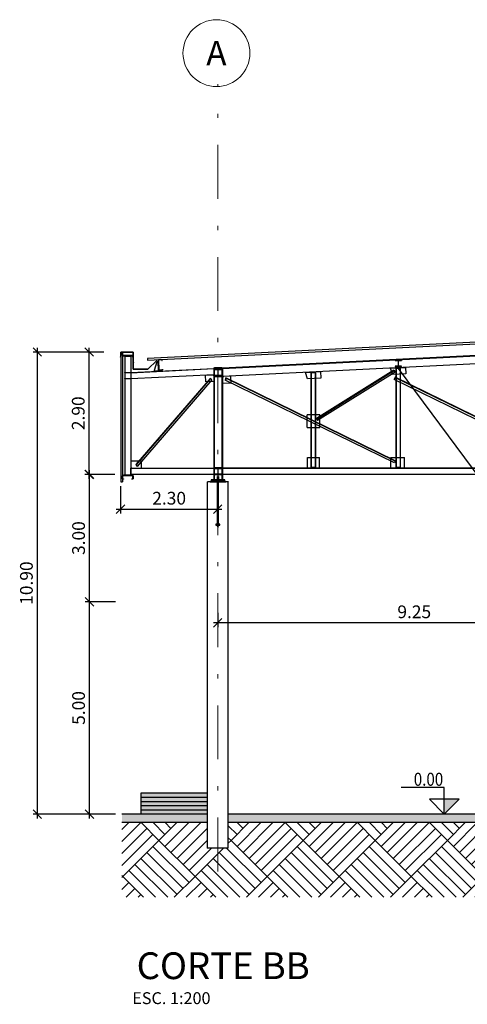
# Model space of a CAD drawing. Units: inches. Extents: x 42674 to 44054, y 8132 to 8322.
# Drawn here: x 43514 to 43524, y 8159 to 8182 of the extents above; entities that cross this region are included whole.
import ezdxf
from ezdxf.enums import TextEntityAlignment as Align

# ---------------------------------------------------------------- set-up
doc = ezdxf.new("R2010")
doc.units = ezdxf.units.IN
doc.header["$LTSCALE"] = 0.1
doc.header["$MEASUREMENT"] = 0
doc.header["$PDMODE"] = 3
for name, pattern in [('CONTINUO', [0]), ('DASH', [0.5, 0.35, -0.15]), ('DASHDOT', [25.4, 12.7, -6.35, 0, -6.35]), ('DASHDOT2', [0.75, 0.625, -0.0625, 0, -0.0625])]:
    doc.linetypes.add(name, pattern=pattern)
for name, color, linetype in [('A', 7, 'DASHDOT2'), ('BEAMS', 3, 'Continuous'), ('COTAS', 2, 'Continuous'), ('EIXOS', 2, 'DASHDOT'), ('G', 3, 'Continuous'), ('H_ESTRUTURA', 250, 'Continuous'), ('HAT02', 8, 'Continuous'), ('LINHA02', 1, 'Continuous'), ('LINHA05', 5, 'Continuous'), ('PASSARELA METALICA', 2, 'Continuous'), ('PILAR', 5, 'Continuous'), ('PROPERTIES_SECTIONS', 3, 'Continuous'), ('S', 1, 'Continuous'), ('Text', 7, 'Continuous')]:
    doc.layers.add(name, color=color, linetype=linetype)
doc.layers.add('A-TEXTO-R100CL', color=3, linetype='Continuous', lineweight=0)
doc.layers.add('A-TEXTO-R175CL', color=6, linetype='Continuous', lineweight=0)
doc.styles.add('NORM', font='romans')
doc.styles.add('ROMANS', font='romans')
doc.styles.add('T04', font='romans.shx', dxfattribs={"height": 0.11})
doc.dimstyles.new('Copy of escala 1.100', dxfattribs={"dimtxt": 0.3, "dimasz": 0.2, "dimexe": 0.1, "dimexo": 0.1, "dimgap": 0.07, "dimtad": 1, "dimzin": 4, "dimdsep": 46, "dimtxsty": 'NORM', "dimblk": 'OBLIQUE', "dimcen": 0.2, "dimdle": 0.1, "dimclrd": 1, "dimclre": 1, "dimclrt": 3, "dimadec": 4, "dimazin": 1, "dimtfac": 1, "dimtix": 1, "dimtmove": 2, "dimatfit": 3, "dimfxl": 0.1, "dimtzin": 4, "dimlwd": -1, "dimarcsym": 0})

# ---------------------------------------------------------------- blocks, each defined once
blk = doc.blocks.new('_Oblique')
at = {"color": 0, "linetype": 'ByBlock', "lineweight": -2}
blk.add_line((-0.5, -0.5), (0.5, 0.5), dxfattribs=at)
blk = doc.blocks.new('*D107')
at = {"layer": 'Defpoints', "color": 0, "linetype": 'CONTINUO'}
for p in [(43515.35, 8168.134), (43516.058, 8168.134), (43516.058, 8163.134)]:
    blk.add_point(p, dxfattribs=at)
at = {"layer": 'PILAR', "color": 1, "linetype": 'CONTINUO', "lineweight": -2}
for p, q in [((43515.958, 8168.134), (43515.25, 8168.134)), ((43515.958, 8163.134), (43515.25, 8163.134))]:
    blk.add_line(p, q, dxfattribs=at)
at = {"layer": 'PILAR', "color": 1, "linetype": 'CONTINUO'}
blk.add_line((43515.35, 8163.034), (43515.35, 8168.234), dxfattribs=at)
at = {"layer": 'PILAR', "color": 1, "linetype": 'CONTINUO', "xscale": 0.2, "yscale": 0.2, "zscale": 0.2}
for p, rotation in [((43515.35, 8168.134), 90), ((43515.35, 8163.134), 270)]:
    blk.add_blockref('_Oblique', p, dxfattribs=dict(at, rotation=rotation))
at = {"layer": 'PILAR', "color": 3, "linetype": 'CONTINUO', "insert": (43515.13, 8165.634), "char_height": 0.3, "attachment_point": 5, "rotation": 90, "style": 'NORM'}
blk.add_mtext('5.00', dxfattribs=at)
blk = doc.blocks.new('*D108')
at = {"layer": 'Defpoints', "color": 0, "linetype": 'CONTINUO'}
for p in [(43515.35, 8171.136), (43516.045, 8171.136), (43516.045, 8168.134)]:
    blk.add_point(p, dxfattribs=at)
at = {"layer": 'PILAR', "color": 1, "linetype": 'CONTINUO', "lineweight": -2}
for p, q in [((43515.945, 8171.136), (43515.25, 8171.136)), ((43515.945, 8168.134), (43515.25, 8168.134))]:
    blk.add_line(p, q, dxfattribs=at)
at = {"layer": 'PILAR', "color": 1, "linetype": 'CONTINUO'}
blk.add_line((43515.35, 8168.034), (43515.35, 8171.236), dxfattribs=at)
at = {"layer": 'PILAR', "color": 1, "linetype": 'CONTINUO', "xscale": 0.2, "yscale": 0.2, "zscale": 0.2}
for p, rotation in [((43515.35, 8171.136), 90), ((43515.35, 8168.134), 270)]:
    blk.add_blockref('_Oblique', p, dxfattribs=dict(at, rotation=rotation))
at = {"layer": 'PILAR', "color": 3, "linetype": 'CONTINUO', "insert": (43515.13, 8169.635), "char_height": 0.3, "attachment_point": 5, "rotation": 90, "style": 'NORM'}
blk.add_mtext('3.00', dxfattribs=at)
blk = doc.blocks.new('*D74')
at = {"layer": 'Defpoints', "color": 0, "linetype": 'CONTINUO'}
for p in [(43515.342, 8174.016), (43515.784, 8174.016), (43515.784, 8171.134)]:
    blk.add_point(p, dxfattribs=at)
at = {"layer": 'PILAR', "color": 1, "linetype": 'CONTINUO', "lineweight": -2}
for p, q in [((43515.684, 8174.016), (43515.242, 8174.016)), ((43515.684, 8171.134), (43515.242, 8171.134))]:
    blk.add_line(p, q, dxfattribs=at)
at = {"layer": 'PILAR', "color": 1, "linetype": 'CONTINUO'}
blk.add_line((43515.342, 8171.034), (43515.342, 8174.116), dxfattribs=at)
at = {"layer": 'PILAR', "color": 1, "linetype": 'CONTINUO', "xscale": 0.2, "yscale": 0.2, "zscale": 0.2}
for p, rotation in [((43515.342, 8174.016), 90), ((43515.342, 8171.134), 270)]:
    blk.add_blockref('_Oblique', p, dxfattribs=dict(at, rotation=rotation))
at = {"layer": 'PILAR', "color": 3, "linetype": 'CONTINUO', "insert": (43515.122, 8172.575), "char_height": 0.3, "attachment_point": 5, "rotation": 90, "style": 'NORM'}
blk.add_mtext('2.90', dxfattribs=at)
blk = doc.blocks.new('*D75')
at = {"layer": 'COTAS', "color": 1, "linetype": 'CONTINUO', "lineweight": -2}
for p, q in [((43515.628, 8174.016), (43514.022, 8174.016)), ((43515.761, 8163.134), (43514.022, 8163.134))]:
    blk.add_line(p, q, dxfattribs=at)
at = {"layer": 'COTAS', "color": 1, "linetype": 'CONTINUO'}
blk.add_line((43514.122, 8163.034), (43514.122, 8174.116), dxfattribs=at)
at = {"layer": 'Defpoints', "color": 0, "linetype": 'CONTINUO'}
for p in [(43514.122, 8174.016), (43515.728, 8174.016), (43515.861, 8163.134)]:
    blk.add_point(p, dxfattribs=at)
at = {"layer": 'COTAS', "color": 1, "linetype": 'CONTINUO', "xscale": 0.2, "yscale": 0.2, "zscale": 0.2}
for p, rotation in [((43514.122, 8174.016), 90), ((43514.122, 8163.134), 270)]:
    blk.add_blockref('_Oblique', p, dxfattribs=dict(at, rotation=rotation))
at = {"layer": 'COTAS', "color": 3, "linetype": 'CONTINUO', "insert": (43513.902, 8168.575), "char_height": 0.3, "attachment_point": 5, "rotation": 90, "style": 'NORM'}
blk.add_mtext('10.90', dxfattribs=at)
blk = doc.blocks.new('*D76')
at = {"layer": 'COTAS', "color": 1, "linetype": 'CONTINUO', "lineweight": -2}
for p, q in [((43516.079, 8170.86), (43516.079, 8170.215)), ((43518.366, 8170.86), (43518.366, 8170.215))]:
    blk.add_line(p, q, dxfattribs=at)
at = {"layer": 'COTAS', "color": 1, "linetype": 'CONTINUO'}
blk.add_line((43515.979, 8170.315), (43518.466, 8170.315), dxfattribs=at)
at = {"layer": 'Defpoints', "color": 0, "linetype": 'CONTINUO'}
for p in [(43516.079, 8170.96), (43518.366, 8170.96), (43518.366, 8170.315)]:
    blk.add_point(p, dxfattribs=at)
at = {"layer": 'COTAS', "color": 1, "linetype": 'CONTINUO', "xscale": 0.2, "yscale": 0.2, "zscale": 0.2, "rotation": 180}
blk.add_blockref('_Oblique', (43516.079, 8170.315), dxfattribs=at)
at = {"layer": 'COTAS', "color": 1, "linetype": 'CONTINUO', "xscale": 0.2, "yscale": 0.2, "zscale": 0.2}
blk.add_blockref('_Oblique', (43518.366, 8170.315), dxfattribs=at)
at = {"layer": 'COTAS', "color": 3, "linetype": 'CONTINUO', "insert": (43517.223, 8170.535), "char_height": 0.3, "attachment_point": 5, "style": 'NORM'}
blk.add_mtext('2.30', dxfattribs=at)
blk = doc.blocks.new('*D70')
at = {"layer": 'COTAS', "color": 1, "linetype": 'CONTINUO', "lineweight": -2}
for p, q in [((43518.366, 8167.875), (43518.366, 8167.54)), ((43527.62, 8167.875), (43527.62, 8167.54))]:
    blk.add_line(p, q, dxfattribs=at)
at = {"layer": 'COTAS', "color": 1, "linetype": 'CONTINUO'}
blk.add_line((43527.72, 8167.64), (43518.266, 8167.64), dxfattribs=at)
at = {"layer": 'Defpoints', "color": 0, "linetype": 'CONTINUO'}
for p in [(43518.366, 8167.975), (43527.62, 8167.975), (43518.366, 8167.64)]:
    blk.add_point(p, dxfattribs=at)
at = {"layer": 'COTAS', "color": 1, "linetype": 'CONTINUO', "xscale": 0.2, "yscale": 0.2, "zscale": 0.2, "rotation": 180}
blk.add_blockref('_Oblique', (43518.366, 8167.64), dxfattribs=at)
at = {"layer": 'COTAS', "color": 1, "linetype": 'CONTINUO', "xscale": 0.2, "yscale": 0.2, "zscale": 0.2}
blk.add_blockref('_Oblique', (43527.62, 8167.64), dxfattribs=at)
at = {"layer": 'COTAS', "color": 3, "linetype": 'CONTINUO', "insert": (43522.993, 8167.86), "char_height": 0.3, "attachment_point": 5, "style": 'NORM'}
blk.add_mtext('9.25', dxfattribs=at)

msp = doc.modelspace()

# ---------------------------------------------------------------- hatches: boundary and pattern name
at = {"layer": 'H_ESTRUTURA', "linetype": 'CONTINUO'}
h = msp.add_hatch(dxfattribs=at)
h.set_pattern_fill('AR-CONC', color=256, scale=0.1, angle=45, style=0)
h.set_pattern_definition([(95, (607.9078, 20.5482), (0.551551999, 0.462807079), [0.075, -0.825]), (40, (607.9078, 20.5482), (-0.629992167, 0.43376815), [0.06, -0.66]), (145.4514, (607.9538, 20.5868), (-0.078439469, 0.896575282), [0.06374019, -0.701142112]), (91.1842, (607.7664, 20.6896), (0.871693, 0.637613765), [0.1125, -1.2375]), (141.6356, (607.839, 20.7428), (-0.027899015, 1.34971169), [0.095610288, -1.051713]), (36.1842, (607.7664, 20.6896), (-0.02790007, 1.349711668), [0.09, -0.99]), (66, (607.87245, 20.725), (0.706771572, 0.1373824765), [0.075, -0.825]), (11, (607.87245, 20.725), (-0.340708593, 0.684808435), [0.06, -0.66]), (116.4514, (607.93135, 20.7364), (0.366063617, 0.82219062), [0.06374019, -0.701142112]), (82.5, (607.9078, 20.5482), (-0.2267931853, 0.2439898176), [0, -0.652, 0, -0.67, 0, -0.6625]), (52.5, (607.9078, 20.5482), (-0.0928729422, 0.46490945), [0, -0.382, 0, -0.637, 0, -0.2525]), (12.5, (607.75012, 20.39051), (0.3934181673, 0.3615207618), [0, -0.25, 0, -0.78, 0, -1.035]), (2.5, (607.6794, 20.3198), (0.341589983, 0.483159807), [0, -0.325, 0, -0.518, 0, -0.735])])
h.paths.add_polyline_path([(43550.616, 8163.134), (43518.616, 8163.134), (43518.616, 8162.934), (43550.616, 8162.934)])
h.paths.add_polyline_path([(43518.116, 8163.134), (43516.113, 8163.134), (43516.113, 8162.934), (43518.116, 8162.934)])
h.paths.add_polyline_path([(43553.119, 8163.134), (43551.116, 8163.134), (43551.116, 8162.934), (43553.119, 8162.934)])
at = {"layer": 'HAT02', "linetype": 'CONTINUO'}
msp.add_hatch(color=0, dxfattribs=at).paths.add_polyline_path([(43524.05, 8163.484), (43523.7, 8163.484), (43523.7, 8163.134), (43523.7, 8163.134)])
h = msp.add_hatch(dxfattribs=at)
h.set_pattern_fill('AR-PARQ1', color=256, scale=0.1, angle=45, style=0)
h.set_pattern_definition([(135, (601.8236, 23.43), (-1.697056275, 1e-16), [1.2, -1.2]), (135, (601.965, 23.5714), (-1.697056275, 1e-16), [1.2, -1.2]), (135, (602.1065, 23.7129), (-1.697056275, 1e-16), [1.2, -1.2]), (135, (602.2479, 23.8543), (-1.697056275, 1e-16), [1.2, -1.2]), (135, (602.3893, 23.9957), (-1.697056275, 1e-16), [1.2, -1.2]), (135, (602.5307, 24.1371), (-1.697056275, 1e-16), [1.2, -1.2]), (135, (602.6722, 24.2785), (-1.697056275, 1e-16), [1.2, -1.2]), (45, (600.9751, 24.2785), (1.697056275, -1e-16), [1.2, -1.2]), (45, (600.8337, 24.42), (1.697056275, -1e-16), [1.2, -1.2]), (45, (600.6923, 24.5614), (1.697056275, -1e-16), [1.2, -1.2]), (45, (600.5508, 24.7028), (1.697056275, -1e-16), [1.2, -1.2]), (45, (600.4094, 24.8442), (1.697056275, -1e-16), [1.2, -1.2]), (45, (600.268, 24.9857), (1.697056275, -1e-16), [1.2, -1.2]), (45, (600.1266, 25.1271), (1.697056275, -1e-16), [1.2, -1.2])])
h.paths.add_polyline_path([(43518.616, 8162.934), (43518.616, 8162.334), (43518.116, 8162.334), (43518.116, 8162.934), (43516.113, 8162.934), (43516.113, 8161.177), (43553.119, 8161.177), (43553.119, 8162.934), (43551.116, 8162.934), (43551.116, 8162.334), (43550.616, 8162.334), (43550.616, 8162.934)])
at = {"layer": 'PILAR', "linetype": 'CONTINUO', "true_color": 0xffff1f}
h = msp.add_hatch(color=2, dxfattribs=at)
h.paths.add_polyline_path([(43518.116, 8163.534), (43518.116, 8163.634), (43516.566, 8163.634), (43516.566, 8163.534)])
h.paths.add_polyline_path([(43518.116, 8163.134), (43518.116, 8163.234), (43516.566, 8163.234), (43516.566, 8163.134)])
h.paths.add_polyline_path([(43518.116, 8163.334), (43518.116, 8163.434), (43516.566, 8163.434), (43516.566, 8163.334)])
at = {"layer": 'PILAR', "linetype": 'CONTINUO'}
h = msp.add_hatch(color=250, dxfattribs=at)
h.paths.add_polyline_path([(43518.116, 8163.234), (43518.116, 8163.334), (43516.566, 8163.334), (43516.566, 8163.234)])
h.paths.add_polyline_path([(43518.116, 8163.434), (43518.116, 8163.534), (43516.566, 8163.534), (43516.566, 8163.434)])

# ---------------------------------------------------------------- linework, layer by layer
at = {"layer": 'A'}
for p, q in [((43518.366, 8171.116), (43518.366, 8169.886)), ((43518.373, 8171.116), (43518.373, 8169.886))]:
    msp.add_line(p, q, dxfattribs=at)
at = {"layer": 'A-TEXTO-R100CL'}
msp.add_circle((43518.336, 8181.057), 0.787, dxfattribs=at)
at = {"layer": 'BEAMS', "linetype": 'Continuous'}
for p, q in [((43520.695, 8172.439), (43522.52, 8173.579)), ((43516.446, 8171.356), (43518.196, 8173.387)), ((43520.47, 8172.237), (43520.47, 8172.538)), ((43520.77, 8172.538), (43520.47, 8172.538)), ((43520.77, 8172.237), (43520.77, 8172.538)), ((43520.47, 8172.237), (43520.77, 8172.237))]:
    msp.add_line(p, q, dxfattribs=at)
at = {"layer": 'EIXOS', "lineweight": 0}
msp.add_line((43518.366, 8161.785), (43518.366, 8180.326), dxfattribs=at)
at = {"layer": 'G'}
for p, q in [((43518.476, 8173.642), (43534.626, 8174.449)), ((43518.476, 8173.632), (43534.626, 8174.439)), ((43518.476, 8173.451), (43534.62, 8174.258)), ((43534.62, 8174.248), (43518.476, 8173.441)), ((43516.126, 8174.009), (43516.126, 8173.935)), ((43516.126, 8174.009), (43516.126, 8174.009)), ((43516.128, 8173.935), (43516.128, 8174.009)), ((43516.151, 8174.014), (43516.131, 8174.014)), ((43516.131, 8174.012), (43516.151, 8174.012)), ((43516.37, 8173.932), (43516.131, 8173.932)), ((43516.131, 8173.929), (43516.37, 8173.929)), ((43516.151, 8174.012), (43516.151, 8174.014)), ((43516.161, 8173.929), (43516.341, 8173.929)), ((43516.161, 8173.921), (43516.161, 8173.929)), ((43516.341, 8173.921), (43516.161, 8173.921)), ((43516.177, 8173.921), (43516.325, 8173.921)), ((43516.177, 8173.921), (43516.177, 8171.118)), ((43516.182, 8173.921), (43516.182, 8171.118)), ((43516.319, 8173.921), (43516.319, 8171.118)), ((43516.324, 8173.921), (43516.324, 8171.118)), ((43516.341, 8173.929), (43516.341, 8173.921)), ((43516.37, 8174.014), (43516.351, 8174.014)), ((43516.351, 8174.014), (43516.351, 8174.012)), ((43516.351, 8174.012), (43516.37, 8174.012)), ((43516.373, 8174.009), (43516.373, 8173.935)), ((43516.376, 8173.935), (43516.376, 8174.009)), ((43516.881, 8173.59), (43516.943, 8173.791)), ((43516.943, 8173.791), (43516.963, 8173.792)), ((43516.963, 8173.792), (43516.973, 8173.595)), ((43516.974, 8173.583), (43516.963, 8173.792)), ((43516.963, 8173.792), (43516.971, 8173.792)), ((43516.969, 8173.832), (43516.981, 8173.593)), ((43516.971, 8173.792), (43516.982, 8173.583)), ((43516.984, 8173.593), (43516.972, 8173.832)), ((43517.049, 8173.841), (43516.974, 8173.837)), ((43516.975, 8173.835), (43517.049, 8173.838)), ((43517.049, 8173.841), (43517.049, 8173.841)), ((43517.052, 8173.836), (43517.053, 8173.816)), ((43517.053, 8173.816), (43517.055, 8173.816)), ((43517.055, 8173.816), (43517.054, 8173.836)), ((43522.544, 8173.827), (43522.544, 8173.821)), ((43522.696, 8173.827), (43522.544, 8173.827)), ((43522.544, 8173.821), (43522.607, 8173.821)), ((43522.607, 8173.682), (43522.544, 8173.682)), ((43522.544, 8173.682), (43522.544, 8173.675)), ((43522.617, 8173.811), (43522.617, 8173.692)), ((43522.622, 8173.692), (43522.622, 8173.811)), ((43522.632, 8173.821), (43522.696, 8173.821)), ((43522.696, 8173.682), (43522.632, 8173.682)), ((43522.696, 8173.821), (43522.696, 8173.827)), ((43522.696, 8173.675), (43522.696, 8173.682)), ((43516.183, 8173.534), (43516.319, 8173.534)), ((43516.183, 8173.528), (43516.183, 8173.534)), ((43516.319, 8173.528), (43516.183, 8173.528)), ((43516.319, 8173.534), (43516.319, 8173.528)), ((43516.325, 8173.534), (43518.275, 8173.632)), ((43516.325, 8173.529), (43518.275, 8173.627)), ((43516.325, 8173.391), (43518.275, 8173.489)), ((43518.275, 8173.484), (43516.325, 8173.386)), ((43516.882, 8173.57), (43516.881, 8173.59)), ((43516.954, 8173.574), (43516.882, 8173.57)), ((43516.882, 8173.57), (43516.966, 8173.574)), ((43516.883, 8173.562), (43516.882, 8173.57)), ((43516.967, 8173.566), (43516.883, 8173.562)), ((43516.973, 8173.595), (43516.954, 8173.574)), ((43517.061, 8173.594), (43516.987, 8173.59)), ((43516.987, 8173.587), (43517.061, 8173.591)), ((43517.065, 8173.616), (43517.063, 8173.616)), ((43517.063, 8173.616), (43517.064, 8173.597)), ((43517.066, 8173.597), (43517.065, 8173.616)), ((43518.076, 8173.473), (43518.255, 8173.482)), ((43518.084, 8173.313), (43518.076, 8173.473)), ((43518.255, 8173.482), (43518.275, 8173.463)), ((43518.275, 8173.642), (43518.476, 8173.642)), ((43518.275, 8173.642), (43518.275, 8171.01)), ((43518.275, 8173.632), (43518.275, 8173.484)), ((43518.275, 8173.464), (43518.275, 8173.323)), ((43518.285, 8173.642), (43518.285, 8171.01)), ((43518.465, 8173.642), (43518.287, 8173.642)), ((43518.287, 8173.642), (43518.287, 8173.632)), ((43518.287, 8173.632), (43518.465, 8173.632)), ((43518.465, 8173.45), (43518.287, 8173.45)), ((43518.287, 8173.45), (43518.287, 8173.441)), ((43518.3, 8173.612), (43518.3, 8173.606)), ((43518.452, 8173.612), (43518.3, 8173.612)), ((43518.3, 8173.606), (43518.363, 8173.606)), ((43518.363, 8173.467), (43518.3, 8173.467)), ((43518.3, 8173.467), (43518.3, 8173.46)), ((43518.3, 8173.46), (43518.452, 8173.46)), ((43518.373, 8173.596), (43518.373, 8173.477)), ((43518.379, 8173.477), (43518.379, 8173.596)), ((43518.389, 8173.606), (43518.452, 8173.606)), ((43518.452, 8173.467), (43518.389, 8173.467)), ((43518.452, 8173.606), (43518.452, 8173.612)), ((43518.452, 8173.46), (43518.452, 8173.467)), ((43518.465, 8173.632), (43518.465, 8173.642)), ((43518.465, 8173.441), (43518.465, 8173.45)), ((43518.466, 8173.642), (43518.466, 8171.01)), ((43518.476, 8173.441), (43518.476, 8173.642)), ((43518.476, 8173.642), (43518.476, 8171.01)), ((43518.676, 8173.451), (43518.496, 8173.442)), ((43518.684, 8173.291), (43518.676, 8173.451)), ((43520.433, 8173.537), (43520.786, 8173.555)), ((43520.482, 8173.385), (43520.433, 8173.537)), ((43520.786, 8173.555), (43520.793, 8173.4)), ((43522.433, 8173.637), (43522.786, 8173.655)), ((43522.482, 8173.485), (43522.433, 8173.637)), ((43522.793, 8173.5), (43522.482, 8173.485)), ((43522.544, 8173.675), (43522.696, 8173.675)), ((43522.786, 8173.655), (43522.793, 8173.5)), ((43516.183, 8173.393), (43516.319, 8173.393)), ((43516.183, 8173.386), (43516.183, 8173.393)), ((43516.319, 8173.386), (43516.183, 8173.386)), ((43516.319, 8173.393), (43516.319, 8173.386)), ((43518.275, 8173.322), (43518.084, 8173.313)), ((43518.287, 8173.441), (43518.465, 8173.441)), ((43518.496, 8173.442), (43518.476, 8173.421)), ((43518.476, 8173.28), (43518.684, 8173.291)), ((43518.496, 8173.442), (43518.478, 8173.421)), ((43520.793, 8173.4), (43520.482, 8173.385)), ((43516.572, 8171.444), (43516.322, 8171.444)), ((43516.322, 8171.444), (43516.322, 8171.304)), ((43516.572, 8171.284), (43516.572, 8171.444)), ((43520.482, 8171.532), (43520.766, 8171.532)), ((43520.482, 8171.286), (43520.482, 8171.532)), ((43520.766, 8171.286), (43520.766, 8171.532)), ((43522.441, 8171.532), (43522.766, 8171.532)), ((43522.441, 8171.286), (43522.441, 8171.532)), ((43522.766, 8171.286), (43522.766, 8171.532)), ((43516.322, 8171.304), (43516.342, 8171.284)), ((43516.322, 8171.284), (43518.272, 8171.284)), ((43516.322, 8171.136), (43516.322, 8171.284)), ((43516.322, 8171.279), (43518.272, 8171.279)), ((43516.322, 8171.141), (43518.272, 8171.141)), ((43518.272, 8171.136), (43516.322, 8171.136)), ((43516.342, 8171.284), (43516.572, 8171.284)), ((43518.275, 8171.284), (43518.275, 8171.136)), ((43518.465, 8171.286), (43518.286, 8171.286)), ((43518.286, 8171.286), (43518.286, 8171.277)), ((43518.286, 8171.277), (43518.465, 8171.277)), ((43518.286, 8171.134), (43518.286, 8171.144)), ((43518.286, 8171.144), (43518.465, 8171.144)), ((43518.465, 8171.134), (43518.286, 8171.134)), ((43518.3, 8171.286), (43518.3, 8171.28)), ((43518.452, 8171.286), (43518.3, 8171.286)), ((43518.3, 8171.28), (43518.363, 8171.28)), ((43518.363, 8171.141), (43518.3, 8171.141)), ((43518.3, 8171.141), (43518.3, 8171.134)), ((43518.3, 8171.134), (43518.452, 8171.134)), ((43518.373, 8171.27), (43518.373, 8171.151)), ((43518.378, 8171.151), (43518.378, 8171.27)), ((43518.388, 8171.28), (43518.452, 8171.28)), ((43518.452, 8171.141), (43518.388, 8171.141)), ((43518.452, 8171.28), (43518.452, 8171.286)), ((43518.452, 8171.134), (43518.452, 8171.141)), ((43518.465, 8171.277), (43518.465, 8171.286)), ((43518.465, 8171.144), (43518.465, 8171.134)), ((43518.476, 8171.286), (43544.798, 8171.286)), ((43518.476, 8171.28), (43544.798, 8171.28)), ((43518.476, 8171.141), (43544.757, 8171.141)), ((43544.757, 8171.134), (43518.476, 8171.134)), ((43520.673, 8171.301), (43520.567, 8171.301)), ((43522.673, 8171.301), (43522.567, 8171.301)), ((43516.123, 8171.031), (43516.123, 8171.105)), ((43516.123, 8171.031), (43516.123, 8171.031)), ((43516.126, 8171.105), (43516.126, 8171.031)), ((43516.128, 8171.11), (43516.368, 8171.11)), ((43516.368, 8171.108), (43516.128, 8171.108)), ((43516.128, 8171.028), (43516.148, 8171.028)), ((43516.148, 8171.025), (43516.128, 8171.025)), ((43516.148, 8171.028), (43516.148, 8171.025)), ((43516.338, 8171.118), (43516.158, 8171.118)), ((43516.158, 8171.118), (43516.158, 8171.11)), ((43516.158, 8171.11), (43516.338, 8171.11)), ((43516.322, 8171.118), (43516.174, 8171.118)), ((43516.338, 8171.11), (43516.338, 8171.118)), ((43516.348, 8171.025), (43516.348, 8171.028)), ((43516.348, 8171.028), (43516.368, 8171.028)), ((43516.368, 8171.025), (43516.348, 8171.025)), ((43516.37, 8171.031), (43516.37, 8171.105)), ((43516.373, 8171.105), (43516.373, 8171.031)), ((43518.213, 8170.985), (43518.188, 8170.96)), ((43518.188, 8170.96), (43518.558, 8170.96)), ((43518.213, 8171.01), (43518.213, 8170.985)), ((43518.533, 8171.01), (43518.213, 8171.01)), ((43518.533, 8170.985), (43518.213, 8170.985)), ((43518.213, 8170.985), (43518.533, 8170.985)), ((43518.473, 8171.01), (43518.272, 8171.01)), ((43518.353, 8171.085), (43518.353, 8169.916)), ((43518.357, 8171.01), (43518.357, 8170.985)), ((43518.362, 8171.086), (43518.36, 8171.085)), ((43518.36, 8171.085), (43518.36, 8169.916)), ((43518.36, 8170.975), (43518.386, 8170.975)), ((43518.384, 8171.086), (43518.362, 8171.086)), ((43518.379, 8169.916), (43518.379, 8171.085)), ((43518.386, 8171.085), (43518.384, 8171.086)), ((43518.386, 8169.916), (43518.386, 8171.085)), ((43518.389, 8171.01), (43518.389, 8170.985)), ((43518.533, 8170.985), (43518.533, 8171.01)), ((43518.558, 8170.96), (43518.533, 8170.985)), ((43518.406, 8169.96), (43518.326, 8169.96)), ((43518.326, 8169.96), (43518.326, 8169.941)), ((43518.326, 8169.941), (43518.406, 8169.941)), ((43518.413, 8169.96), (43518.333, 8169.96)), ((43518.333, 8169.96), (43518.333, 8169.941)), ((43518.333, 8169.941), (43518.413, 8169.941)), ((43518.353, 8169.916), (43518.379, 8169.916)), ((43518.353, 8169.916), (43518.353, 8169.916)), ((43518.36, 8169.916), (43518.386, 8169.916)), ((43518.36, 8169.916), (43518.36, 8169.916)), ((43518.406, 8169.941), (43518.406, 8169.96)), ((43518.413, 8169.941), (43518.413, 8169.96))]:
    msp.add_line(p, q, dxfattribs=at)
at = {"layer": 'G', "color": 1}
for p, q in [((43518.346, 8171.014), (43518.4, 8171.014)), ((43518.346, 8171.01), (43518.346, 8171.014)), ((43518.4, 8171.01), (43518.346, 8171.01)), ((43518.351, 8171.056), (43518.351, 8171.04)), ((43518.351, 8171.034), (43518.351, 8171.017)), ((43518.356, 8171.059), (43518.389, 8171.059)), ((43518.356, 8171.037), (43518.389, 8171.037)), ((43518.356, 8171.037), (43518.389, 8171.037)), ((43518.356, 8171.014), (43518.389, 8171.014)), ((43518.36, 8171.085), (43518.386, 8171.085)), ((43518.362, 8171.086), (43518.362, 8170.975)), ((43518.362, 8171.04), (43518.362, 8171.056)), ((43518.362, 8171.017), (43518.362, 8171.034)), ((43518.384, 8171.086), (43518.384, 8170.975)), ((43518.384, 8171.04), (43518.384, 8171.056)), ((43518.384, 8171.017), (43518.384, 8171.034)), ((43518.395, 8171.04), (43518.395, 8171.056)), ((43518.395, 8171.017), (43518.395, 8171.034)), ((43518.4, 8171.014), (43518.4, 8171.01))]:
    msp.add_line(p, q, dxfattribs=at)
at = {"layer": 'G'}
for centre, radius, start, end in [((43516.131, 8174.009), 0.00532, 90, 180), ((43516.131, 8173.935), 0.00532, 180, 270), ((43516.131, 8174.009), 0.00266, 90, 180), ((43516.131, 8173.935), 0.00266, 180, 270), ((43516.37, 8174.009), 0.00532, 0, 90), ((43516.37, 8174.009), 0.00266, 0, 90), ((43516.37, 8173.935), 0.00532, 270, 0), ((43516.37, 8173.935), 0.00266, 270, 0), ((43516.975, 8173.832), 0.00532, 92.8624, 182.8624), ((43516.975, 8173.832), 0.00266, 92.8624, 182.8624), ((43517.049, 8173.836), 0.00532, 2.8624, 92.8624), ((43517.049, 8173.836), 0.00266, 2.8624, 92.8624), ((43522.607, 8173.811), 0.01, 0, 90), ((43522.607, 8173.692), 0.01, 270, 0), ((43522.632, 8173.811), 0.01, 90, 180), ((43522.632, 8173.692), 0.01, 180, 270), ((43516.966, 8173.582), 0.008, 272.8624, 2.8624), ((43516.966, 8173.582), 0.016, 272.8624, 2.8624), ((43516.987, 8173.593), 0.00532, 182.8624, 272.8624), ((43516.987, 8173.593), 0.00266, 182.8624, 272.8624), ((43517.061, 8173.596), 0.00532, 272.8624, 2.8624), ((43517.061, 8173.596), 0.00266, 272.8624, 2.8624), ((43518.363, 8173.596), 0.01, 0, 90), ((43518.363, 8173.477), 0.01, 270, 0), ((43518.389, 8173.596), 0.01, 90, 180), ((43518.389, 8173.477), 0.01, 180, 270), ((43518.363, 8171.27), 0.01, 0, 90), ((43518.363, 8171.151), 0.01, 270, 0), ((43518.388, 8171.27), 0.01, 90, 180), ((43518.388, 8171.151), 0.01, 180, 270), ((43516.128, 8171.105), 0.00532, 90, 180), ((43516.128, 8171.031), 0.00532, 180, 270), ((43516.128, 8171.105), 0.00266, 90, 180), ((43516.128, 8171.031), 0.00266, 180, 270), ((43516.368, 8171.105), 0.00532, 0, 90), ((43516.368, 8171.105), 0.00266, 0, 90), ((43516.368, 8171.031), 0.00532, 270, 0), ((43516.368, 8171.031), 0.00266, 270, 0)]:
    msp.add_arc(centre, radius, start, end, dxfattribs=at)
at = {"layer": 'G', "color": 1}
for centre, radius, start, end in [((43518.356, 8171.053), 0.0066, 33.6266, 146.3734), ((43518.356, 8171.043), 0.0066, 213.6266, 326.3734), ((43518.356, 8171.03), 0.0066, 33.6266, 146.3734), ((43518.356, 8171.021), 0.0066, 213.6266, 326.3734), ((43518.373, 8171.038), 0.0218, 59.8519, 120.1481), ((43518.373, 8171.059), 0.0218, 239.8519, 300.1481), ((43518.373, 8171.015), 0.0218, 59.8519, 120.1481), ((43518.373, 8171.036), 0.0218, 239.8519, 300.1481), ((43518.389, 8171.053), 0.0066, 33.6266, 146.3734), ((43518.389, 8171.043), 0.0066, 213.6266, 326.3734), ((43518.389, 8171.03), 0.0066, 33.6266, 146.3734), ((43518.389, 8171.021), 0.0066, 213.6266, 326.3734)]:
    msp.add_arc(centre, radius, start, end, dxfattribs=at)
at = {"layer": 'LINHA02'}
for p, q in [((43533.873, 8174.722), (43516.715, 8173.864)), ((43516.717, 8173.824), (43533.873, 8174.682)), ((43516.084, 8173.915), (43516.07, 8173.902)), ((43516.072, 8173.9), (43516.086, 8173.914)), ((43516.378, 8174.016), (43516.084, 8174.016)), ((43516.084, 8174.016), (43516.084, 8173.915)), ((43516.086, 8173.914), (43516.086, 8174.014)), ((43516.086, 8174.014), (43516.376, 8174.014)), ((43516.126, 8174.014), (43516.086, 8174.014)), ((43516.086, 8174.014), (43516.086, 8170.96)), ((43516.123, 8174.014), (43516.123, 8170.96)), ((43516.356, 8173.914), (43516.376, 8173.914)), ((43516.356, 8173.912), (43516.356, 8173.914)), ((43516.356, 8173.914), (43516.356, 8173.914)), ((43516.374, 8173.912), (43516.356, 8173.912)), ((43516.374, 8173.611), (43516.374, 8173.912)), ((43516.376, 8174.014), (43516.376, 8173.774)), ((43516.376, 8173.914), (43516.376, 8173.613)), ((43516.378, 8173.775), (43516.378, 8174.016)), ((43516.07, 8173.902), (43516.072, 8173.9)), ((43516.376, 8173.774), (43516.39, 8173.76)), ((43516.391, 8173.762), (43516.378, 8173.775)), ((43516.39, 8173.76), (43516.391, 8173.762)), ((43516.715, 8173.864), (43516.717, 8173.824)), ((43516.723, 8173.613), (43516.93, 8173.819)), ((43516.932, 8173.819), (43516.724, 8173.611)), ((43516.917, 8173.832), (43516.918, 8173.833)), ((43516.93, 8173.819), (43516.917, 8173.832)), ((43516.918, 8173.833), (43516.932, 8173.819)), ((43516.724, 8173.611), (43516.374, 8173.611)), ((43516.376, 8173.613), (43516.723, 8173.613)), ((43516.086, 8170.96), (43516.123, 8170.96))]:
    msp.add_line(p, q, dxfattribs=at)
at = {"layer": 'LINHA05'}
for p, q in [((43518.116, 8170.96), (43518.116, 8162.334)), ((43518.623, 8170.96), (43518.123, 8170.96)), ((43518.616, 8162.334), (43518.616, 8170.96)), ((43518.616, 8162.334), (43518.116, 8162.334))]:
    msp.add_line(p, q, dxfattribs=at)
at = {"layer": 'PASSARELA METALICA', "linetype": 'CONTINUO'}
msp.add_line((43526.62, 8168.234), (43522.62, 8173.63), dxfattribs=at)
at = {"layer": 'PILAR'}
msp.add_line((43522.541, 8173.422), (43522.522, 8173.372), dxfattribs=at)
at = {"layer": 'PILAR', "color": 6, "linetype": 'CONTINUO'}
for p, q in [((43518.116, 8163.134), (43516.113, 8163.134)), ((43550.616, 8163.134), (43518.616, 8163.134)), ((43518.116, 8162.934), (43516.113, 8162.934)), ((43550.616, 8162.934), (43518.616, 8162.934))]:
    msp.add_line(p, q, dxfattribs=at)
at = {"layer": 'PROPERTIES_SECTIONS', "linetype": 'Continuous'}
for p, q in [((43520.567, 8172.386), (43520.567, 8173.53)), ((43520.673, 8173.53), (43520.567, 8173.53)), ((43520.572, 8172.386), (43520.572, 8173.53)), ((43520.668, 8172.386), (43520.668, 8173.53)), ((43520.673, 8172.386), (43520.673, 8173.53)), ((43522.513, 8173.592), (43520.689, 8172.449)), ((43522.542, 8173.544), (43520.717, 8172.401)), ((43522.513, 8173.592), (43522.542, 8173.544)), ((43522.567, 8171.301), (43522.567, 8173.63)), ((43522.673, 8173.63), (43522.567, 8173.63)), ((43522.572, 8171.301), (43522.572, 8173.63)), ((43522.668, 8171.301), (43522.668, 8173.63)), ((43522.673, 8171.301), (43522.673, 8173.63)), ((43518.187, 8173.395), (43516.44, 8171.366)), ((43518.227, 8173.361), (43516.468, 8171.319)), ((43518.227, 8173.361), (43518.187, 8173.395)), ((43518.56, 8173.409), (43518.541, 8173.358)), ((43522.526, 8171.404), (43518.541, 8173.358)), ((43518.565, 8173.409), (43518.546, 8173.358)), ((43522.542, 8171.447), (43518.557, 8173.401)), ((43522.544, 8171.45), (43518.559, 8173.404)), ((43522.545, 8171.455), (43518.56, 8173.409)), ((43522.541, 8173.422), (43522.522, 8173.372)), ((43526.531, 8171.41), (43522.522, 8173.372)), ((43526.547, 8171.453), (43522.538, 8173.414)), ((43526.548, 8171.456), (43522.539, 8173.418)), ((43526.55, 8171.461), (43522.541, 8173.422)), ((43520.567, 8171.301), (43520.567, 8172.386)), ((43520.572, 8171.301), (43520.572, 8172.386)), ((43520.668, 8171.301), (43520.668, 8172.386)), ((43520.673, 8171.301), (43520.673, 8172.386)), ((43520.689, 8172.449), (43520.717, 8172.401)), ((43516.44, 8171.366), (43516.468, 8171.319)), ((43522.545, 8171.455), (43522.526, 8171.404)), ((43522.55, 8171.455), (43522.531, 8171.404))]:
    msp.add_line(p, q, dxfattribs=at)
at = {"layer": 'PROPERTIES_SECTIONS', "linetype": 'DASH'}
for p, q in [((43522.517, 8173.583), (43520.693, 8172.441)), ((43518.193, 8173.39), (43516.444, 8171.358))]:
    msp.add_line(p, q, dxfattribs=at)
at = {"layer": 'S', "linetype": 'CONTINUO'}
for p, q in [((43516.566, 8163.634), (43518.116, 8163.634)), ((43516.566, 8163.134), (43516.566, 8163.634)), ((43516.566, 8163.534), (43518.116, 8163.534)), ((43516.566, 8163.434), (43518.116, 8163.434)), ((43516.566, 8163.334), (43518.116, 8163.334)), ((43516.566, 8163.234), (43518.116, 8163.234))]:
    msp.add_line(p, q, dxfattribs=at)
at = {"layer": 'Text'}
for p, q in [((43523.7, 8163.757), (43522.683, 8163.757)), ((43523.7, 8163.134), (43523.7, 8163.757)), ((43524.05, 8163.484), (43523.35, 8163.484)), ((43523.7, 8163.134), (43523.35, 8163.484)), ((43523.7, 8163.134), (43524.05, 8163.484))]:
    msp.add_line(p, q, dxfattribs=at)

# ---------------------------------------------------------------- texts
at = {"layer": 'A-TEXTO-R100CL', "style": 'T04'}
msp.add_text('A', height=0.578, dxfattribs=at).set_placement((43518.336, 8181.057), align=Align.MIDDLE_CENTER)
at = {"layer": 'A-TEXTO-R100CL', "style": 'ROMANS'}
msp.add_text('ESC. 1:200', height=0.28, dxfattribs=at).set_placement((43516.355, 8158.659))
at = {"layer": 'A-TEXTO-R175CL', "style": 'ROMANS'}
msp.add_text('%%UCORTE BB', height=0.63, dxfattribs=at).set_placement((43516.458, 8159.248))
at = {"layer": 'Text', "style": 'NORM', "width": 0.85}
msp.add_text('0.00', height=0.3072, dxfattribs=at).set_placement((43523.674, 8163.705), align=Align.BOTTOM_RIGHT)

# ---------------------------------------------------------------- dimensions: what is measured, and where the dimension line sits
at = {"layer": 'COTAS', "color": 2, "linetype": 'CONTINUO'}
for base, p1, p2, angle, text, picture, middle in [((43514.122, 8174.016), (43515.861, 8163.134), (43515.728, 8174.016), 90, '10.90', '*D75', (43513.902, 8168.575)), ((43518.366, 8170.315), (43516.079, 8170.96), (43518.366, 8170.96), 180, '2.30', '*D76', (43517.223, 8170.535))]:
    dim = msp.add_linear_dim(base=base, p1=p1, p2=p2, angle=angle, text=text, dimstyle='Copy of escala 1.100', dxfattribs=at)
    dim.commit()
    dim.dimension.update_dxf_attribs({"geometry": picture, "text_midpoint": middle})
dim = msp.add_linear_dim(base=(43518.366, 8167.64), p1=(43527.62, 8167.975), p2=(43518.366, 8167.975), dimstyle='Copy of escala 1.100', dxfattribs=at)
dim.commit()
dim.dimension.update_dxf_attribs({"geometry": '*D70', "text_midpoint": (43522.993, 8167.86)})
at = {"layer": 'PILAR', "color": 2, "linetype": 'CONTINUO'}
dim = msp.add_linear_dim(base=(43515.342, 8174.016), p1=(43515.784, 8171.134), p2=(43515.784, 8174.016), angle=90, text='2.90', dimstyle='Copy of escala 1.100', dxfattribs=at)
dim.commit()
dim.dimension.update_dxf_attribs({"geometry": '*D74', "text_midpoint": (43515.122, 8172.575)})
for base, p1, p2, picture, middle in [((43515.35, 8171.136), (43516.045, 8168.134), (43516.045, 8171.136), '*D108', (43515.13, 8169.635)), ((43515.35, 8168.134), (43516.058, 8163.134), (43516.058, 8168.134), '*D107', (43515.13, 8165.634))]:
    dim = msp.add_linear_dim(base=base, p1=p1, p2=p2, angle=90, dimstyle='Copy of escala 1.100', dxfattribs=at)
    dim.commit()
    dim.dimension.update_dxf_attribs({"geometry": picture, "text_midpoint": middle})

doc.saveas('drawing.dxf')
